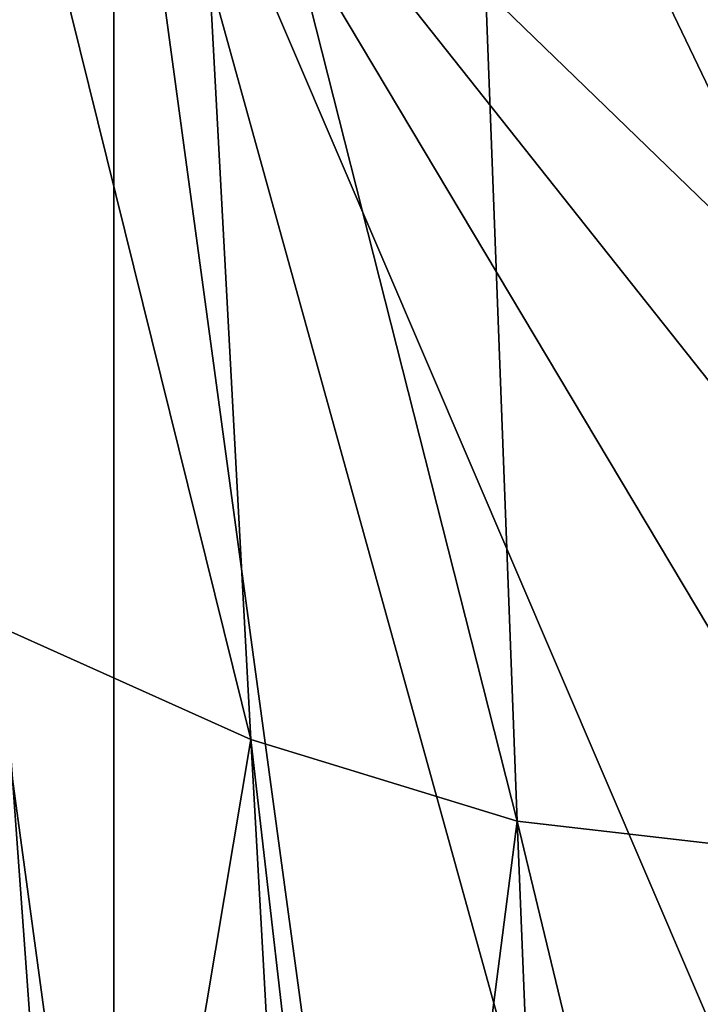
# Model space of a CAD drawing. Units: inches. Extents: x -60 to 60, y -25 to 34.
# Drawn here: x -7 to -3, y -18 to -12 of the extents above; entities that cross this region are included whole.
import ezdxf

# ---------------------------------------------------------------- set-up
doc = ezdxf.new("R2010")
doc.units = ezdxf.units.IN
doc.header["$MEASUREMENT"] = 0

msp = doc.modelspace()

# ---------------------------------------------------------------- linework, layer by layer
for points in [[(-2.3164, -7.1372, 192.351), (-4.475, -8.0025, 192.1256), (6.3286, -21.6274, 188.5766)], [(-5.8725, -8.5878, 123.7405), (-5.4429, -16.5515, 150.0781), (-7.5968, -7.855, 123.9429)], [(-7.5968, -7.855, 123.9429), (-5.4429, -16.5515, 150.0781), (-7.0551, -15.8261, 150.2772)], [(6.3286, -21.6274, 188.5766), (-4.475, -8.0025, 192.1256), (-6.3286, -9.3789, 191.7671)], [(-4.0218, -9.1246, 123.5917), (-3.7204, -17.0798, 149.9325), (-5.8725, -8.5878, 123.7405)], [(-5.8725, -8.5878, 123.7405), (-3.7204, -17.0798, 149.9325), (-5.4429, -16.5515, 150.0781)], [(0, -9.5607, 123.4702), (0, -17.5072, 149.814), (-4.0218, -9.1246, 123.5917)], [(-4.0218, -9.1246, 123.5917), (0, -17.5072, 149.814), (-3.7204, -17.0798, 149.9325)], [(-7.7509, -11.1726, 191.2998), (-6.3286, -21.6274, 188.5766), (-6.3286, -9.3789, 191.7671)], [(6.3286, -21.6274, 188.5766), (-6.3286, -9.3789, 191.7671), (4.475, -23.0038, 188.2181)], [(-6.3286, -9.3789, 191.7671), (-6.3286, -21.6274, 188.5766), (-4.475, -23.0038, 188.2181)], [(-6.3286, -9.3789, 191.7671), (-4.475, -23.0038, 188.2181), (-2.3164, -23.869, 187.9927)], [(-2.3164, -23.869, 187.9927), (0, -24.1641, 187.9158), (-6.3286, -9.3789, 191.7671)], [(-6.3286, -9.3789, 191.7671), (0, -24.1641, 187.9158), (2.3164, -23.869, 187.9927)], [(-6.3286, -9.3789, 191.7671), (2.3164, -23.869, 187.9927), (4.475, -23.0038, 188.2181)], [(-7.7509, -11.1726, 191.2998), (-8.645, -13.2615, 190.7557), (-6.3286, -21.6274, 188.5766)], [(-8.645, -13.2615, 190.7557), (-8.95, -15.5031, 190.1718), (-6.3286, -21.6274, 188.5766)], [(-6.3286, -21.6274, 188.5766), (-8.95, -15.5031, 190.1718), (-8.645, -17.7447, 189.5879)], [(-7.0551, -15.8261, 150.2772), (-6.5309, -23.0418, 176.1225), (-7.9268, -22.0807, 176.3767)], [(-5.4429, -16.5515, 150.0781), (-6.5309, -23.0418, 176.1225), (-7.0551, -15.8261, 150.2772)], [(-5.4429, -16.5515, 150.0781), (-5.041, -23.7011, 175.9479), (-6.5309, -23.0418, 176.1225)], [(-3.7204, -17.0798, 149.9325), (-4.5963, -23.8979, 175.8958), (-5.4429, -16.5515, 150.0781)], [(-5.4429, -16.5515, 150.0781), (-4.5963, -23.8979, 175.8958), (-5.041, -23.7011, 175.9479)], [(-3.7204, -17.0798, 149.9325), (-3.4326, -24.1713, 175.8233), (-4.5963, -23.8979, 175.8958)], [(0, -17.5072, 149.814), (-1.9243, -24.5256, 175.7294), (-3.7204, -17.0798, 149.9325)], [(-3.7204, -17.0798, 149.9325), (-1.9243, -24.5256, 175.7294), (-3.4326, -24.1713, 175.8233)], [(-6.3286, -21.6274, 188.5766), (-8.645, -17.7447, 189.5879), (-7.7509, -19.8336, 189.0438)], [(-7.8375, -17.9411, 181.5799), (-8.6603, -18.4007, 181.4601), (-6.3993, -19.7549, 181.1074)], [(-6.3993, -19.7549, 181.1074), (-6.3517, -19.9184, 181.9154), (-7.8375, -17.9411, 181.5799)], [(-7.8375, -17.9411, 181.5799), (-6.3517, -19.9184, 181.9154), (-7.2686, -18.9765, 182.1166)]]:
    msp.add_3dface(points)

doc.saveas('drawing.dxf')
